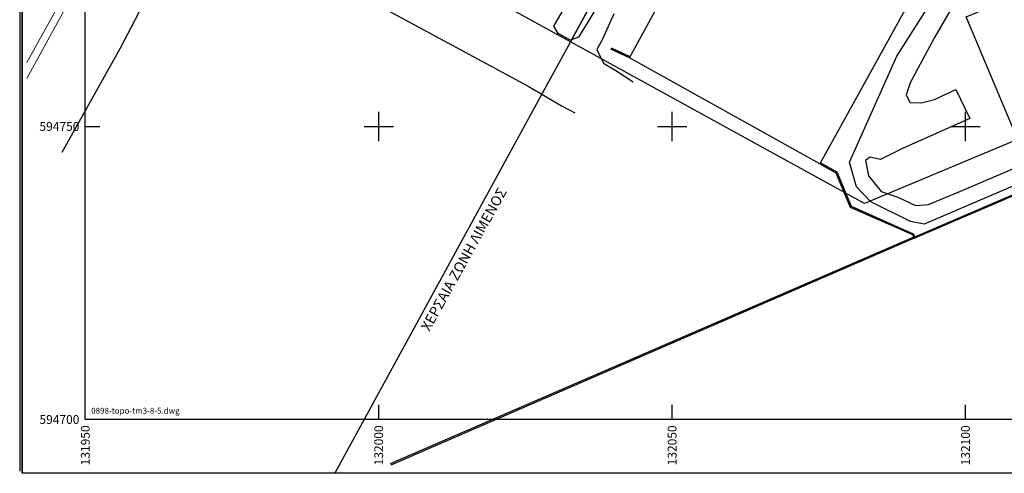
# Model space of a CAD drawing. Units: millimetres. Extents: x 131939 to 132397, y 594691 to 595089.
# Drawn here: x 131939 to 132107, y 594691 to 594768 of the extents above; entities that cross this region are included whole.
import ezdxf
from ezdxf.enums import TextEntityAlignment as Align

# ---------------------------------------------------------------- set-up
doc = ezdxf.new("R2010")
doc.units = ezdxf.units.MM
doc.layers.get('0').update_dxf_attribs({"color": 254})
for name, color, linetype, lineweight in [('000-OIKODOMIKI-GRAMMI', 1, 'Continuous', 30), ('000-RYMOTOMIKI-GRAMMI', 3, 'Continuous', 30), ('000-XERSAIA-ZONI', 30, 'Continuous', 30)]:
    doc.layers.add(name, color=color, linetype=linetype, lineweight=lineweight)
for name, color, linetype in [('1-50000', 254, 'Continuous'), ('2-ASFALTOS', 254, 'Continuous'), ('3-FRAXTIS', 254, 'TR_syrma_1'), ('4-MANTRA', 254, 'Continuous'), ('5-KTISMA', 254, 'TR_kt'), ('PINAKIDA', 254, 'Continuous')]:
    doc.layers.add(name, color=color, linetype=linetype)
doc.styles.add('DROMOI', font='WIN-COM.shx')
doc.linetypes.add('TR_kt', pattern='A,2e-06,[114,TR_linsymbols.shx,S=1,R=45,X=0,Y=0],1', length=1.000002)
doc.linetypes.add('TR_syrma_1', pattern='A,6,-1.5,[121,TR_linsymbols.shx,S=0.5,R=0,X=0,Y=0],-1.5', length=9)

# ---------------------------------------------------------------- blocks, each defined once
blk = doc.blocks.new('*U4', base_point=(131950, 594700))
at = {"color": 0}
for p, q in [((131950, 594700), (131950, 595000)), ((132000, 594747.5), (132000, 594752.5)), ((132050, 594747.5), (132050, 594752.5)), ((132100, 594747.5), (132100, 594752.5)), ((131950, 594750), (131952.5, 594750)), ((131997.5, 594750), (132002.5, 594750)), ((132047.5, 594750), (132052.5, 594750)), ((132097.5, 594750), (132102.5, 594750)), ((132000, 594700), (132000, 594702.5)), ((132050, 594700), (132050, 594702.5)), ((132100, 594700), (132100, 594702.5)), ((132300, 594700), (131950, 594700))]:
    blk.add_line(p, q, dxfattribs=at)
for s, p in [('594750', (131949, 594750)), ('594700', (131949, 594700))]:
    blk.add_text(s, height=1.5, dxfattribs=at).set_placement(p, align=Align.MIDDLE_RIGHT)
blk.add_text('0898-topo-tm3-8-5.dwg', height=1, dxfattribs=at).set_placement((131951, 594701))
for s, p in [('131950', (131950, 594699)), ('132000', (132000, 594699)), ('132050', (132050, 594699)), ('132100', (132100, 594699))]:
    blk.add_text(s, height=1.5, rotation=90, dxfattribs=at).set_placement(p, align=Align.MIDDLE_RIGHT)

msp = doc.modelspace()

# ---------------------------------------------------------------- linework, layer by layer
at = {"color": 7}
msp.add_line((131939.26, 594842.24), (131939.26, 594690.82), dxfattribs=at)
at = {"layer": '000-OIKODOMIKI-GRAMMI', "color": 1, "linetype": 'Continuous', "lineweight": 30}
msp.add_lwpolyline([(131973.93, 594796.73), (131993.86, 594833.37), (132030.16, 594899.12), (132036.98, 594901.99), (132151.62, 594950.35), (132189.46, 594965.87), (132240.08, 594987.21), (132275.82, 594894.12), (132153.12, 594842.13), (132051.63, 594799.18), (132032.66, 594764.42)], close=True, dxfattribs=at)
at = {"layer": '000-RYMOTOMIKI-GRAMMI', "color": 3, "linetype": 'Continuous', "lineweight": 30}
msp.add_lwpolyline([(132301.12, 594828.25), (132236.39, 594801.26), (132082.76, 594736.86), (132032.66, 594764.42), (132051.63, 594799.18), (132153.12, 594842.13), (132275.82, 594894.12)], close=True, dxfattribs=at)
at = {"layer": '000-XERSAIA-ZONI', "color": 30, "linetype": 'Continuous', "lineweight": 30}
msp.add_lwpolyline([(132302.99, 594862.12), (132288.72, 594899.59), (132275.82, 594894.12), (132051.63, 594799.18), (132032.66, 594764.42), (132027.93, 594755.73), (131992.5, 594690.82)], dxfattribs=at)
at = {"layer": '1-50000', "color": 7}
msp.add_line((131938.82, 594841.87), (131938.82, 594691.19), dxfattribs=at)
at = {"layer": '2-ASFALTOS', "linetype": 'Continuous', "lineweight": 18}
for p, q in [((131940.04, 594760.94), (131957.55, 594792.5)), ((131940.04, 594758.17), (131958.26, 594791.51))]:
    msp.add_line(p, q, dxfattribs=at)
at = {"layer": '2-ASFALTOS'}
for p, q in [((131973.58, 594784.99), (132025.49, 594756.86)), ((131955.94, 594763.32), (131963.28, 594777.45)), ((132029.86, 594767.11), (132033.79, 594774.04)), ((132088.31, 594761.99), (132095.41, 594773.28)), ((132037.65, 594771.14), (132035.7, 594767.89)), ((132097.93, 594770.77), (132094.69, 594765.16)), ((132040.09, 594769.24), (132038.06, 594764.78)), ((132030.61, 594765.88), (132029.86, 594767.11)), ((132035.7, 594767.89), (132034.03, 594765.26)), ((132032.66, 594764.75), (132030.61, 594765.88)), ((132034.03, 594765.26), (132032.66, 594764.75)), ((132094.69, 594765.16), (132090.65, 594757.57)), ((132038.06, 594764.78), (132037.17, 594763.16)), ((131946.06, 594745.62), (131955.94, 594763.32)), ((132037.17, 594763.16), (132038.33, 594760.83)), ((132080.25, 594743.9), (132088.31, 594761.99)), ((132038.33, 594760.83), (132040.39, 594759.58)), ((132040.39, 594759.58), (132043.39, 594757.61)), ((132025.49, 594756.86), (132031.29, 594753.49)), ((132090.65, 594757.57), (132089.91, 594755.4)), ((132150.56, 594758.21), (132092.94, 594733.31)), ((132089.91, 594755.4), (132090.5, 594754.12)), ((132094.73, 594754.62), (132098.37, 594756.3)), ((132098.37, 594756.3), (132100.73, 594751.38)), ((132031.29, 594753.49), (132033.44, 594752.31)), ((132090.5, 594754.12), (132092.42, 594754.03)), ((132092.42, 594754.03), (132094.73, 594754.62)), ((132100.73, 594751.38), (132089.25, 594746.26)), ((132099.41, 594739.08), (132124.44, 594749.75)), ((132089.25, 594746.26), (132085.53, 594744.36)), ((132081.41, 594739.71), (132080.25, 594743.9)), ((132083.75, 594744.74), (132082.93, 594744.2)), ((132082.93, 594744.2), (132083.47, 594741.6)), ((132085.53, 594744.36), (132083.75, 594744.74)), ((132083.47, 594741.6), (132085.65, 594738.89)), ((132083.86, 594737.15), (132081.41, 594739.71)), ((132085.65, 594738.89), (132088.44, 594737.92)), ((132093.71, 594736.68), (132099.41, 594739.08)), ((132090.61, 594733.77), (132083.86, 594737.15)), ((132088.44, 594737.92), (132091.46, 594736.53)), ((132091.46, 594736.53), (132093.71, 594736.68)), ((132092.94, 594733.31), (132090.61, 594733.77))]:
    msp.add_line(p, q, dxfattribs=at)
at = {"layer": '3-FRAXTIS', "ltscale": 0.5}
for p, q in [((132042.75, 594761.7), (132060.61, 594794.53)), ((132093.49, 594776.79), (132075.2, 594743.63)), ((132075.2, 594743.63), (132042.75, 594761.7))]:
    msp.add_line(p, q, dxfattribs=at)
at = {"layer": '4-MANTRA'}
for p, q in [((132042.75, 594761.7), (132039.58, 594763.19)), ((132042.84, 594761.89), (132039.66, 594763.37)), ((132091.19, 594731.12), (132001.98, 594692.42)), ((132091.27, 594730.93), (132002.06, 594692.23))]:
    msp.add_line(p, q, dxfattribs=at)
for points in [[(132075.2, 594743.63), (132077.91, 594742.11), (132080.33, 594736.26), (132090.95, 594731.55), (132091.27, 594730.93), (132279.51, 594811.93), (132293.77, 594844.33), (132283.29, 594858.98)], [(132075.29, 594743.81), (132078.07, 594742.25), (132080.49, 594736.41), (132091.1, 594731.7), (132091.36, 594731.19), (132279.36, 594812.09), (132293.54, 594844.3), (132283.13, 594858.86)]]:
    msp.add_lwpolyline(points, dxfattribs=at)
at = {"layer": '5-KTISMA', "ltscale": 0.5}
msp.add_lwpolyline([(132100.12, 594768.71), (132113.22, 594774.19), (132117.97, 594762.85), (132120.83, 594764.04), (132118.98, 594768.47), (132134.47, 594774.96), (132136.33, 594770.53), (132139.19, 594771.72), (132134.44, 594783.07), (132147.54, 594788.55), (132155.9, 594768.56), (132108.49, 594748.72)], close=True, dxfattribs=at)
at = {"layer": 'PINAKIDA'}
msp.add_lwpolyline([(131939.26, 595002.71), (132302.99, 595002.71), (132302.99, 594690.82), (131939.26, 594690.82)], close=True, dxfattribs=at)

# ---------------------------------------------------------------- block references
msp.add_blockref('*U4', (131950, 594700), dxfattribs=at)

# ---------------------------------------------------------------- texts
at = {"layer": '000-XERSAIA-ZONI', "color": 30, "linetype": 'Continuous', "lineweight": 30, "style": 'DROMOI'}
msp.add_text('ΧΕΡΣΑΙΑ ΖΩΝΗ ΛΙΜΕΝΟΣ', height=1.7482, rotation=61.0165, dxfattribs=at).set_placement((132014.5, 594727.35), align=Align.MIDDLE_CENTER)

doc.saveas('drawing.dxf')
